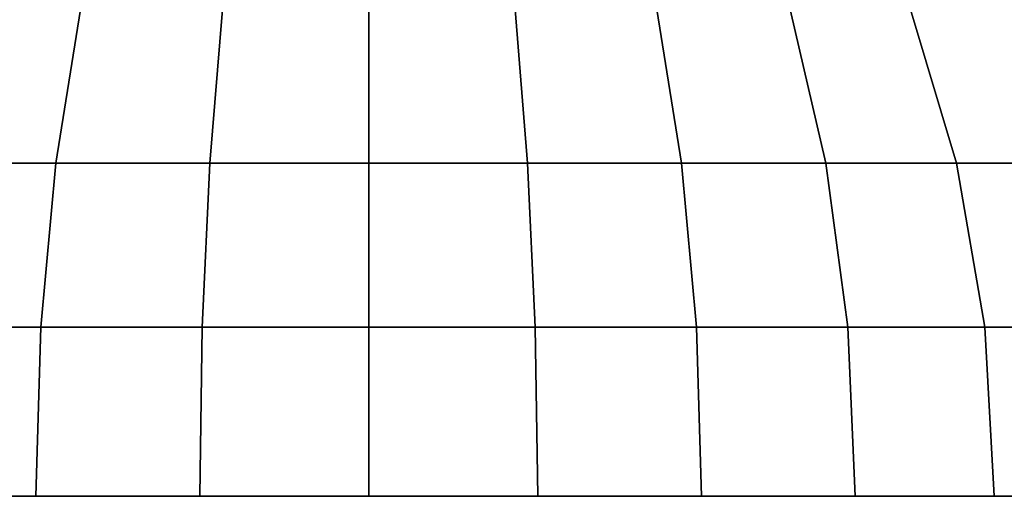
# Model space of a CAD drawing. Units: millimetres. Extents: x 1495 to 9235, y 1784 to 11509.
# Drawn here: x 4645 to 4658, y 6699 to 6706 of the extents above; entities that cross this region are included whole.
import ezdxf

# ---------------------------------------------------------------- set-up
doc = ezdxf.new("R2010")
doc.units = ezdxf.units.MM
doc.layers.add('Dimensions', color=7, linetype='Continuous')
doc.styles.get("Standard").update_dxf_attribs({"font": 'arial.ttf'})
doc.dimstyles.new('Leikkiset keinu', dxfattribs={"dimtxt": 150, "dimasz": 2.5, "dimexe": 0.06, "dimexo": 0.625, "dimtad": 0, "dimtih": 1, "dimtoh": 1, "dimdec": 0, "dimtxsty": 'Standard', "dimcen": 2.5, "dimadec": 0, "dimazin": 0, "dimtfac": 1, "dimtmove": 0, "dimatfit": 3, "dimfxl": 1, "dimarcsym": 0})

# ---------------------------------------------------------------- blocks, each defined once
blk = doc.blocks.new('*D7')
at = {"layer": 'Defpoints', "color": 0, "transparency": 16777216}
for p in [(7463.719, 7027.694), (7463.719, 6685.895), (3823.062, 6596.538)]:
    blk.add_point(p, dxfattribs=at)
at = {"layer": 'Dimensions', "color": 0, "lineweight": -2, "transparency": 16777216}
for p, q in [((3823.062, 6597.163), (3823.062, 7027.754)), ((3825.562, 7027.694), (5433.318, 7027.694)), ((7461.219, 7027.694), (5853.463, 7027.694)), ((7463.719, 6686.52), (7463.719, 7027.754))]:
    blk.add_line(p, q, dxfattribs=at)
at = {"layer": 'Dimensions', "color": 0, "transparency": 16777216}
for points in [[(3825.562, 7028.11), (3825.562, 7027.277), (3823.062, 7027.694)], [(7461.219, 7028.11), (7461.219, 7027.277), (7463.719, 7027.694)]]:
    blk.add_solid(points, dxfattribs=at)
at = {"layer": 'Dimensions', "color": 0, "transparency": 16777216, "insert": (5643.39, 7027.694), "char_height": 150, "attachment_point": 5}
blk.add_mtext('3641', dxfattribs=at)
blk = doc.blocks.new('*D8')
at = {"layer": 'Defpoints', "color": 0, "transparency": 16777216}
for p in [(5279.166, 6747.866), (3721.462, 3784.947), (5228.664, 3784.947)]:
    blk.add_point(p, dxfattribs=at)
at = {"layer": 'Dimensions', "color": 0, "lineweight": -2, "transparency": 16777216}
for p, q in [((5278.541, 6747.866), (3721.402, 6747.866)), ((3721.462, 6745.366), (3721.462, 5343.669)), ((3721.462, 3787.447), (3721.462, 5189.144)), ((5228.039, 3784.947), (3721.402, 3784.947))]:
    blk.add_line(p, q, dxfattribs=at)
at = {"layer": 'Dimensions', "color": 0, "transparency": 16777216}
for points in [[(3721.045, 6745.366), (3721.878, 6745.366), (3721.462, 6747.866)], [(3721.045, 3787.447), (3721.878, 3787.447), (3721.462, 3784.947)]]:
    blk.add_solid(points, dxfattribs=at)
at = {"layer": 'Dimensions', "color": 0, "transparency": 16777216, "insert": (3721.462, 5266.407), "char_height": 150, "attachment_point": 5}
blk.add_mtext('2963', dxfattribs=at)
blk = doc.blocks.new('*D9')
at = {"layer": 'Defpoints', "color": 0, "transparency": 16777216}
for p in [(9234.794, 9094.318), (2323.062, 6183.547), (9234.794, 6183.547)]:
    blk.add_point(p, dxfattribs=at)
at = {"layer": 'Dimensions', "color": 0, "lineweight": -2, "transparency": 16777216}
for p, q in [((2323.062, 6184.172), (2323.062, 9094.378)), ((2325.562, 9094.318), (5554.684, 9094.318)), ((9232.294, 9094.318), (6003.172, 9094.318)), ((9234.794, 6184.172), (9234.794, 9094.378))]:
    blk.add_line(p, q, dxfattribs=at)
at = {"layer": 'Dimensions', "color": 0, "transparency": 16777216}
for points in [[(2325.562, 9094.735), (2325.562, 9093.901), (2323.062, 9094.318)], [(9232.294, 9094.735), (9232.294, 9093.901), (9234.794, 9094.318)]]:
    blk.add_solid(points, dxfattribs=at)
at = {"layer": 'Dimensions', "color": 0, "transparency": 16777216, "insert": (5778.928, 9094.318), "char_height": 150, "attachment_point": 5}
blk.add_mtext('6912', dxfattribs=at)
blk = doc.blocks.new('*D10')
at = {"layer": 'Defpoints', "color": 0, "transparency": 16777216}
for p in [(4777.791, 8483.956), (1722.484, 1783.947), (4777.791, 1783.947)]:
    blk.add_point(p, dxfattribs=at)
at = {"layer": 'Dimensions', "color": 0, "lineweight": -2, "transparency": 16777216}
for p, q in [((4777.166, 8483.956), (1722.424, 8483.956)), ((1722.484, 8481.456), (1722.484, 5211.163)), ((1722.484, 1786.447), (1722.484, 5056.741)), ((4777.166, 1783.947), (1722.424, 1783.947))]:
    blk.add_line(p, q, dxfattribs=at)
at = {"layer": 'Dimensions', "color": 0, "transparency": 16777216}
for points in [[(1722.068, 8481.456), (1722.901, 8481.456), (1722.484, 8483.956)], [(1722.068, 1786.447), (1722.901, 1786.447), (1722.484, 1783.947)]]:
    blk.add_solid(points, dxfattribs=at)
at = {"layer": 'Dimensions', "color": 0, "transparency": 16777216, "insert": (1722.484, 5133.952), "char_height": 150, "attachment_point": 5}
blk.add_mtext('6700', dxfattribs=at)

msp = doc.modelspace()

# ---------------------------------------------------------------- linework, layer by layer
for p, q in [((4645.826, 6706.038), (4645.499, 6703.984)), ((4645.499, 6703.984), (4645.826, 6706.038)), ((4645.826, 6706.038), (4645.499, 6703.984)), ((4645.499, 6703.984), (4645.826, 6706.038)), ((4645.826, 6706.038), (4645.499, 6703.984)), ((4645.499, 6703.984), (4645.826, 6706.038)), ((4645.826, 6706.038), (4645.499, 6703.984)), ((4645.499, 6703.984), (4645.826, 6706.038)), ((4645.826, 6706.038), (4645.499, 6703.984)), ((4645.499, 6703.984), (4645.826, 6706.038)), ((4647.722, 6706.038), (4647.556, 6703.984)), ((4647.556, 6703.984), (4647.722, 6706.038)), ((4647.722, 6706.038), (4647.556, 6703.984)), ((4647.556, 6703.984), (4647.722, 6706.038)), ((4647.722, 6706.038), (4647.556, 6703.984)), ((4647.556, 6703.984), (4647.722, 6706.038)), ((4647.722, 6706.038), (4647.556, 6703.984)), ((4647.556, 6703.984), (4647.722, 6706.038)), ((4647.722, 6706.038), (4647.556, 6703.984)), ((4647.556, 6703.984), (4647.722, 6706.038)), ((4649.677, 6706.038), (4649.677, 6703.984)), ((4649.677, 6703.984), (4649.677, 6706.038)), ((4649.677, 6706.038), (4649.677, 6703.984)), ((4649.677, 6703.984), (4649.677, 6706.038)), ((4649.677, 6706.038), (4649.677, 6703.984)), ((4649.677, 6703.984), (4649.677, 6706.038)), ((4649.677, 6706.038), (4649.677, 6703.984)), ((4649.677, 6703.984), (4649.677, 6706.038)), ((4649.677, 6706.038), (4649.677, 6703.984)), ((4649.677, 6703.984), (4649.677, 6706.038)), ((4651.798, 6703.984), (4651.632, 6706.038)), ((4651.632, 6706.038), (4651.798, 6703.984)), ((4651.798, 6703.984), (4651.632, 6706.038)), ((4651.632, 6706.038), (4651.798, 6703.984)), ((4651.798, 6703.984), (4651.632, 6706.038)), ((4651.632, 6706.038), (4651.798, 6703.984)), ((4651.798, 6703.984), (4651.632, 6706.038)), ((4651.632, 6706.038), (4651.798, 6703.984)), ((4651.798, 6703.984), (4651.632, 6706.038)), ((4651.632, 6706.038), (4651.798, 6703.984)), ((4653.528, 6706.038), (4653.855, 6703.984)), ((4653.855, 6703.984), (4653.528, 6706.038)), ((4653.528, 6706.038), (4653.855, 6703.984)), ((4653.855, 6703.984), (4653.528, 6706.038)), ((4653.528, 6706.038), (4653.855, 6703.984)), ((4653.855, 6703.984), (4653.528, 6706.038)), ((4653.528, 6706.038), (4653.855, 6703.984)), ((4653.855, 6703.984), (4653.528, 6706.038)), ((4653.528, 6706.038), (4653.855, 6703.984)), ((4653.855, 6703.984), (4653.528, 6706.038)), ((4655.306, 6706.038), (4655.785, 6703.984)), ((4655.785, 6703.984), (4655.306, 6706.038)), ((4655.306, 6706.038), (4655.785, 6703.984)), ((4655.785, 6703.984), (4655.306, 6706.038)), ((4655.306, 6706.038), (4655.785, 6703.984)), ((4655.785, 6703.984), (4655.306, 6706.038)), ((4655.306, 6706.038), (4655.785, 6703.984)), ((4655.785, 6703.984), (4655.306, 6706.038)), ((4655.306, 6706.038), (4655.785, 6703.984)), ((4655.785, 6703.984), (4655.306, 6706.038)), ((4656.914, 6706.038), (4657.529, 6703.984)), ((4657.529, 6703.984), (4656.914, 6706.038)), ((4656.914, 6706.038), (4657.529, 6703.984)), ((4657.529, 6703.984), (4656.914, 6706.038)), ((4656.914, 6706.038), (4657.529, 6703.984)), ((4657.529, 6703.984), (4656.914, 6706.038)), ((4656.914, 6706.038), (4657.529, 6703.984)), ((4657.529, 6703.984), (4656.914, 6706.038)), ((4656.914, 6706.038), (4657.529, 6703.984)), ((4657.529, 6703.984), (4656.914, 6706.038)), ((4643.569, 6703.984), (4645.499, 6703.984)), ((4645.499, 6703.984), (4643.569, 6703.984)), ((4643.569, 6703.984), (4645.499, 6703.984)), ((4645.499, 6703.984), (4643.569, 6703.984)), ((4643.569, 6703.984), (4645.499, 6703.984)), ((4645.499, 6703.984), (4643.569, 6703.984)), ((4643.569, 6703.984), (4645.499, 6703.984)), ((4645.499, 6703.984), (4643.569, 6703.984)), ((4643.569, 6703.984), (4645.499, 6703.984)), ((4645.499, 6703.984), (4643.569, 6703.984)), ((4645.499, 6703.984), (4645.298, 6701.795)), ((4645.298, 6701.795), (4645.499, 6703.984)), ((4645.499, 6703.984), (4645.298, 6701.795)), ((4645.298, 6701.795), (4645.499, 6703.984)), ((4645.499, 6703.984), (4645.298, 6701.795)), ((4645.298, 6701.795), (4645.499, 6703.984)), ((4645.499, 6703.984), (4645.298, 6701.795)), ((4645.298, 6701.795), (4645.499, 6703.984)), ((4645.499, 6703.984), (4645.298, 6701.795)), ((4645.298, 6701.795), (4645.499, 6703.984)), ((4645.499, 6703.984), (4647.556, 6703.984)), ((4647.556, 6703.984), (4645.499, 6703.984)), ((4645.499, 6703.984), (4647.556, 6703.984)), ((4647.556, 6703.984), (4645.499, 6703.984)), ((4645.499, 6703.984), (4647.556, 6703.984)), ((4647.556, 6703.984), (4645.499, 6703.984)), ((4645.499, 6703.984), (4647.556, 6703.984)), ((4647.556, 6703.984), (4645.499, 6703.984)), ((4645.499, 6703.984), (4647.556, 6703.984)), ((4647.556, 6703.984), (4645.499, 6703.984)), ((4647.556, 6703.984), (4647.454, 6701.795)), ((4647.454, 6701.795), (4647.556, 6703.984)), ((4647.556, 6703.984), (4647.454, 6701.795)), ((4647.454, 6701.795), (4647.556, 6703.984)), ((4647.556, 6703.984), (4647.454, 6701.795)), ((4647.454, 6701.795), (4647.556, 6703.984)), ((4647.556, 6703.984), (4647.454, 6701.795)), ((4647.454, 6701.795), (4647.556, 6703.984)), ((4647.556, 6703.984), (4647.454, 6701.795)), ((4647.454, 6701.795), (4647.556, 6703.984)), ((4647.556, 6703.984), (4649.677, 6703.984)), ((4649.677, 6703.984), (4647.556, 6703.984)), ((4647.556, 6703.984), (4649.677, 6703.984)), ((4649.677, 6703.984), (4647.556, 6703.984)), ((4647.556, 6703.984), (4649.677, 6703.984)), ((4649.677, 6703.984), (4647.556, 6703.984)), ((4647.556, 6703.984), (4649.677, 6703.984)), ((4649.677, 6703.984), (4647.556, 6703.984)), ((4647.556, 6703.984), (4649.677, 6703.984)), ((4649.677, 6703.984), (4647.556, 6703.984)), ((4649.677, 6703.984), (4651.798, 6703.984)), ((4651.798, 6703.984), (4649.677, 6703.984)), ((4649.677, 6703.984), (4649.677, 6701.795)), ((4649.677, 6701.795), (4649.677, 6703.984)), ((4649.677, 6703.984), (4651.798, 6703.984)), ((4651.798, 6703.984), (4649.677, 6703.984)), ((4649.677, 6703.984), (4649.677, 6701.795)), ((4649.677, 6701.795), (4649.677, 6703.984)), ((4649.677, 6703.984), (4651.798, 6703.984)), ((4651.798, 6703.984), (4649.677, 6703.984)), ((4649.677, 6703.984), (4649.677, 6701.795)), ((4649.677, 6701.795), (4649.677, 6703.984)), ((4649.677, 6703.984), (4651.798, 6703.984)), ((4651.798, 6703.984), (4649.677, 6703.984)), ((4649.677, 6703.984), (4649.677, 6701.795)), ((4649.677, 6701.795), (4649.677, 6703.984)), ((4649.677, 6703.984), (4651.798, 6703.984)), ((4651.798, 6703.984), (4649.677, 6703.984)), ((4649.677, 6703.984), (4649.677, 6701.795)), ((4649.677, 6701.795), (4649.677, 6703.984)), ((4651.798, 6703.984), (4653.855, 6703.984)), ((4651.9, 6701.795), (4651.798, 6703.984)), ((4653.855, 6703.984), (4651.798, 6703.984)), ((4651.798, 6703.984), (4651.9, 6701.795)), ((4651.798, 6703.984), (4653.855, 6703.984)), ((4651.9, 6701.795), (4651.798, 6703.984)), ((4653.855, 6703.984), (4651.798, 6703.984)), ((4651.798, 6703.984), (4651.9, 6701.795)), ((4651.798, 6703.984), (4653.855, 6703.984)), ((4651.9, 6701.795), (4651.798, 6703.984)), ((4653.855, 6703.984), (4651.798, 6703.984)), ((4651.798, 6703.984), (4651.9, 6701.795)), ((4651.798, 6703.984), (4653.855, 6703.984)), ((4651.9, 6701.795), (4651.798, 6703.984)), ((4653.855, 6703.984), (4651.798, 6703.984)), ((4651.798, 6703.984), (4651.9, 6701.795)), ((4651.798, 6703.984), (4653.855, 6703.984)), ((4651.9, 6701.795), (4651.798, 6703.984)), ((4653.855, 6703.984), (4651.798, 6703.984)), ((4651.798, 6703.984), (4651.9, 6701.795)), ((4653.855, 6703.984), (4655.785, 6703.984)), ((4655.785, 6703.984), (4653.855, 6703.984)), ((4653.855, 6703.984), (4654.056, 6701.795)), ((4654.056, 6701.795), (4653.855, 6703.984)), ((4653.855, 6703.984), (4655.785, 6703.984)), ((4655.785, 6703.984), (4653.855, 6703.984)), ((4653.855, 6703.984), (4654.056, 6701.795)), ((4654.056, 6701.795), (4653.855, 6703.984)), ((4653.855, 6703.984), (4655.785, 6703.984)), ((4655.785, 6703.984), (4653.855, 6703.984)), ((4653.855, 6703.984), (4654.056, 6701.795)), ((4654.056, 6701.795), (4653.855, 6703.984)), ((4653.855, 6703.984), (4655.785, 6703.984)), ((4655.785, 6703.984), (4653.855, 6703.984)), ((4653.855, 6703.984), (4654.056, 6701.795)), ((4654.056, 6701.795), (4653.855, 6703.984)), ((4653.855, 6703.984), (4655.785, 6703.984)), ((4655.785, 6703.984), (4653.855, 6703.984)), ((4653.855, 6703.984), (4654.056, 6701.795)), ((4654.056, 6701.795), (4653.855, 6703.984)), ((4655.785, 6703.984), (4657.529, 6703.984)), ((4657.529, 6703.984), (4655.785, 6703.984)), ((4655.785, 6703.984), (4656.078, 6701.795)), ((4656.078, 6701.795), (4655.785, 6703.984)), ((4655.785, 6703.984), (4657.529, 6703.984)), ((4657.529, 6703.984), (4655.785, 6703.984)), ((4655.785, 6703.984), (4656.078, 6701.795)), ((4656.078, 6701.795), (4655.785, 6703.984)), ((4655.785, 6703.984), (4657.529, 6703.984)), ((4657.529, 6703.984), (4655.785, 6703.984)), ((4655.785, 6703.984), (4656.078, 6701.795)), ((4656.078, 6701.795), (4655.785, 6703.984)), ((4655.785, 6703.984), (4657.529, 6703.984)), ((4657.529, 6703.984), (4655.785, 6703.984)), ((4655.785, 6703.984), (4656.078, 6701.795)), ((4656.078, 6701.795), (4655.785, 6703.984)), ((4655.785, 6703.984), (4657.529, 6703.984)), ((4657.529, 6703.984), (4655.785, 6703.984)), ((4655.785, 6703.984), (4656.078, 6701.795)), ((4656.078, 6701.795), (4655.785, 6703.984)), ((4657.529, 6703.984), (4659.035, 6703.984)), ((4659.035, 6703.984), (4657.529, 6703.984)), ((4657.529, 6703.984), (4657.906, 6701.795)), ((4657.906, 6701.795), (4657.529, 6703.984)), ((4657.529, 6703.984), (4659.035, 6703.984)), ((4659.035, 6703.984), (4657.529, 6703.984)), ((4657.529, 6703.984), (4657.906, 6701.795)), ((4657.906, 6701.795), (4657.529, 6703.984)), ((4657.529, 6703.984), (4659.035, 6703.984)), ((4659.035, 6703.984), (4657.529, 6703.984)), ((4657.529, 6703.984), (4657.906, 6701.795)), ((4657.906, 6701.795), (4657.529, 6703.984)), ((4657.529, 6703.984), (4659.035, 6703.984)), ((4659.035, 6703.984), (4657.529, 6703.984)), ((4657.529, 6703.984), (4657.906, 6701.795)), ((4657.906, 6701.795), (4657.529, 6703.984)), ((4657.529, 6703.984), (4659.035, 6703.984)), ((4659.035, 6703.984), (4657.529, 6703.984)), ((4657.529, 6703.984), (4657.906, 6701.795)), ((4657.906, 6701.795), (4657.529, 6703.984)), ((4643.276, 6701.795), (4645.298, 6701.795)), ((4645.298, 6701.795), (4643.276, 6701.795)), ((4643.276, 6701.795), (4645.298, 6701.795)), ((4645.298, 6701.795), (4643.276, 6701.795)), ((4643.276, 6701.795), (4645.298, 6701.795)), ((4645.298, 6701.795), (4643.276, 6701.795)), ((4643.276, 6701.795), (4645.298, 6701.795)), ((4645.298, 6701.795), (4643.276, 6701.795)), ((4643.276, 6701.795), (4645.298, 6701.795)), ((4645.298, 6701.795), (4643.276, 6701.795)), ((4645.298, 6701.795), (4645.231, 6699.538)), ((4645.231, 6699.538), (4645.298, 6701.795)), ((4645.298, 6701.795), (4645.231, 6699.538)), ((4645.231, 6699.538), (4645.298, 6701.795)), ((4645.298, 6701.795), (4645.231, 6699.538)), ((4645.231, 6699.538), (4645.298, 6701.795)), ((4645.298, 6701.795), (4645.231, 6699.538)), ((4645.231, 6699.538), (4645.298, 6701.795)), ((4645.298, 6701.795), (4645.231, 6699.538)), ((4645.231, 6699.538), (4645.298, 6701.795)), ((4645.298, 6701.795), (4647.454, 6701.795)), ((4647.454, 6701.795), (4645.298, 6701.795)), ((4645.298, 6701.795), (4647.454, 6701.795)), ((4647.454, 6701.795), (4645.298, 6701.795)), ((4645.298, 6701.795), (4647.454, 6701.795)), ((4647.454, 6701.795), (4645.298, 6701.795)), ((4645.298, 6701.795), (4647.454, 6701.795)), ((4647.454, 6701.795), (4645.298, 6701.795)), ((4645.298, 6701.795), (4647.454, 6701.795)), ((4647.454, 6701.795), (4645.298, 6701.795)), ((4647.454, 6701.795), (4647.42, 6699.538)), ((4647.42, 6699.538), (4647.454, 6701.795)), ((4647.454, 6701.795), (4647.42, 6699.538)), ((4647.42, 6699.538), (4647.454, 6701.795)), ((4647.454, 6701.795), (4647.42, 6699.538)), ((4647.42, 6699.538), (4647.454, 6701.795)), ((4647.454, 6701.795), (4647.42, 6699.538)), ((4647.42, 6699.538), (4647.454, 6701.795)), ((4647.454, 6701.795), (4647.42, 6699.538)), ((4647.42, 6699.538), (4647.454, 6701.795)), ((4647.454, 6701.795), (4649.677, 6701.795)), ((4649.677, 6701.795), (4647.454, 6701.795)), ((4647.454, 6701.795), (4649.677, 6701.795)), ((4649.677, 6701.795), (4647.454, 6701.795)), ((4647.454, 6701.795), (4649.677, 6701.795)), ((4649.677, 6701.795), (4647.454, 6701.795)), ((4647.454, 6701.795), (4649.677, 6701.795)), ((4649.677, 6701.795), (4647.454, 6701.795)), ((4647.454, 6701.795), (4649.677, 6701.795)), ((4649.677, 6701.795), (4647.454, 6701.795)), ((4649.677, 6701.795), (4651.9, 6701.795)), ((4651.9, 6701.795), (4649.677, 6701.795)), ((4649.677, 6701.795), (4649.677, 6699.538)), ((4649.677, 6699.538), (4649.677, 6701.795)), ((4649.677, 6701.795), (4651.9, 6701.795)), ((4651.9, 6701.795), (4649.677, 6701.795)), ((4649.677, 6701.795), (4649.677, 6699.538)), ((4649.677, 6699.538), (4649.677, 6701.795)), ((4649.677, 6701.795), (4651.9, 6701.795)), ((4651.9, 6701.795), (4649.677, 6701.795)), ((4649.677, 6701.795), (4649.677, 6699.538)), ((4649.677, 6699.538), (4649.677, 6701.795)), ((4649.677, 6701.795), (4651.9, 6701.795)), ((4651.9, 6701.795), (4649.677, 6701.795)), ((4649.677, 6701.795), (4649.677, 6699.538)), ((4649.677, 6699.538), (4649.677, 6701.795)), ((4649.677, 6701.795), (4651.9, 6701.795)), ((4651.9, 6701.795), (4649.677, 6701.795)), ((4649.677, 6701.795), (4649.677, 6699.538)), ((4649.677, 6699.538), (4649.677, 6701.795)), ((4651.9, 6701.795), (4654.056, 6701.795)), ((4651.934, 6699.538), (4651.9, 6701.795)), ((4654.056, 6701.795), (4651.9, 6701.795)), ((4651.9, 6701.795), (4651.934, 6699.538)), ((4651.9, 6701.795), (4654.056, 6701.795)), ((4651.934, 6699.538), (4651.9, 6701.795)), ((4654.056, 6701.795), (4651.9, 6701.795)), ((4651.9, 6701.795), (4651.934, 6699.538)), ((4651.9, 6701.795), (4654.056, 6701.795)), ((4651.934, 6699.538), (4651.9, 6701.795)), ((4654.056, 6701.795), (4651.9, 6701.795)), ((4651.9, 6701.795), (4651.934, 6699.538)), ((4651.9, 6701.795), (4654.056, 6701.795)), ((4651.934, 6699.538), (4651.9, 6701.795)), ((4654.056, 6701.795), (4651.9, 6701.795)), ((4651.9, 6701.795), (4651.934, 6699.538)), ((4651.9, 6701.795), (4654.056, 6701.795)), ((4651.934, 6699.538), (4651.9, 6701.795)), ((4654.056, 6701.795), (4651.9, 6701.795)), ((4651.9, 6701.795), (4651.934, 6699.538)), ((4654.056, 6701.795), (4656.078, 6701.795)), ((4656.078, 6701.795), (4654.056, 6701.795)), ((4654.056, 6701.795), (4654.123, 6699.538)), ((4654.123, 6699.538), (4654.056, 6701.795)), ((4654.056, 6701.795), (4656.078, 6701.795)), ((4656.078, 6701.795), (4654.056, 6701.795)), ((4654.056, 6701.795), (4654.123, 6699.538)), ((4654.123, 6699.538), (4654.056, 6701.795)), ((4654.056, 6701.795), (4656.078, 6701.795)), ((4656.078, 6701.795), (4654.056, 6701.795)), ((4654.056, 6701.795), (4654.123, 6699.538)), ((4654.123, 6699.538), (4654.056, 6701.795)), ((4654.056, 6701.795), (4656.078, 6701.795)), ((4656.078, 6701.795), (4654.056, 6701.795)), ((4654.056, 6701.795), (4654.123, 6699.538)), ((4654.123, 6699.538), (4654.056, 6701.795)), ((4654.056, 6701.795), (4656.078, 6701.795)), ((4656.078, 6701.795), (4654.056, 6701.795)), ((4654.056, 6701.795), (4654.123, 6699.538)), ((4654.123, 6699.538), (4654.056, 6701.795)), ((4656.078, 6701.795), (4657.906, 6701.795)), ((4657.906, 6701.795), (4656.078, 6701.795)), ((4656.078, 6701.795), (4656.177, 6699.538)), ((4656.177, 6699.538), (4656.078, 6701.795)), ((4656.078, 6701.795), (4657.906, 6701.795)), ((4657.906, 6701.795), (4656.078, 6701.795)), ((4656.078, 6701.795), (4656.177, 6699.538)), ((4656.177, 6699.538), (4656.078, 6701.795)), ((4656.078, 6701.795), (4657.906, 6701.795)), ((4657.906, 6701.795), (4656.078, 6701.795)), ((4656.078, 6701.795), (4656.177, 6699.538)), ((4656.177, 6699.538), (4656.078, 6701.795)), ((4656.078, 6701.795), (4657.906, 6701.795)), ((4657.906, 6701.795), (4656.078, 6701.795)), ((4656.078, 6701.795), (4656.177, 6699.538)), ((4656.177, 6699.538), (4656.078, 6701.795)), ((4656.078, 6701.795), (4657.906, 6701.795)), ((4657.906, 6701.795), (4656.078, 6701.795)), ((4656.078, 6701.795), (4656.177, 6699.538)), ((4656.177, 6699.538), (4656.078, 6701.795)), ((4657.906, 6701.795), (4659.484, 6701.795)), ((4659.484, 6701.795), (4657.906, 6701.795)), ((4657.906, 6701.795), (4658.033, 6699.538)), ((4658.033, 6699.538), (4657.906, 6701.795)), ((4657.906, 6701.795), (4659.484, 6701.795)), ((4659.484, 6701.795), (4657.906, 6701.795)), ((4657.906, 6701.795), (4658.033, 6699.538)), ((4658.033, 6699.538), (4657.906, 6701.795)), ((4657.906, 6701.795), (4659.484, 6701.795)), ((4659.484, 6701.795), (4657.906, 6701.795)), ((4657.906, 6701.795), (4658.033, 6699.538)), ((4658.033, 6699.538), (4657.906, 6701.795)), ((4657.906, 6701.795), (4659.484, 6701.795)), ((4659.484, 6701.795), (4657.906, 6701.795)), ((4657.906, 6701.795), (4658.033, 6699.538)), ((4658.033, 6699.538), (4657.906, 6701.795)), ((4657.906, 6701.795), (4659.484, 6701.795)), ((4659.484, 6701.795), (4657.906, 6701.795)), ((4657.906, 6701.795), (4658.033, 6699.538)), ((4658.033, 6699.538), (4657.906, 6701.795)), ((5506.677, 6699.538), (4642.677, 6699.538)), ((4643.177, 6699.538), (4645.231, 6699.538)), ((4645.231, 6699.538), (4643.177, 6699.538)), ((4643.177, 6699.538), (4645.231, 6699.538)), ((4645.231, 6699.538), (4643.177, 6699.538)), ((4643.177, 6699.538), (4645.231, 6699.538)), ((4645.231, 6699.538), (4643.177, 6699.538)), ((4643.177, 6699.538), (4645.231, 6699.538)), ((4645.231, 6699.538), (4643.177, 6699.538)), ((4643.177, 6699.538), (4645.231, 6699.538)), ((4645.231, 6699.538), (4643.177, 6699.538)), ((4645.231, 6699.538), (4647.42, 6699.538)), ((4647.42, 6699.538), (4645.231, 6699.538)), ((4645.231, 6699.538), (4647.42, 6699.538)), ((4647.42, 6699.538), (4645.231, 6699.538)), ((4645.231, 6699.538), (4647.42, 6699.538)), ((4647.42, 6699.538), (4645.231, 6699.538)), ((4645.231, 6699.538), (4647.42, 6699.538)), ((4647.42, 6699.538), (4645.231, 6699.538)), ((4645.231, 6699.538), (4647.42, 6699.538)), ((4647.42, 6699.538), (4645.231, 6699.538)), ((4647.42, 6699.538), (4649.677, 6699.538)), ((4649.677, 6699.538), (4647.42, 6699.538)), ((4647.42, 6699.538), (4649.677, 6699.538)), ((4649.677, 6699.538), (4647.42, 6699.538)), ((4647.42, 6699.538), (4649.677, 6699.538)), ((4649.677, 6699.538), (4647.42, 6699.538)), ((4647.42, 6699.538), (4649.677, 6699.538)), ((4649.677, 6699.538), (4647.42, 6699.538)), ((4647.42, 6699.538), (4649.677, 6699.538)), ((4649.677, 6699.538), (4647.42, 6699.538)), ((4649.677, 6699.538), (4651.934, 6699.538)), ((4651.934, 6699.538), (4649.677, 6699.538)), ((4649.677, 6699.538), (4651.934, 6699.538)), ((4651.934, 6699.538), (4649.677, 6699.538)), ((4649.677, 6699.538), (4651.934, 6699.538)), ((4651.934, 6699.538), (4649.677, 6699.538)), ((4649.677, 6699.538), (4651.934, 6699.538)), ((4651.934, 6699.538), (4649.677, 6699.538)), ((4649.677, 6699.538), (4651.934, 6699.538)), ((4651.934, 6699.538), (4649.677, 6699.538)), ((4651.934, 6699.538), (4654.123, 6699.538)), ((4654.123, 6699.538), (4651.934, 6699.538)), ((4651.934, 6699.538), (4654.123, 6699.538)), ((4654.123, 6699.538), (4651.934, 6699.538)), ((4651.934, 6699.538), (4654.123, 6699.538)), ((4654.123, 6699.538), (4651.934, 6699.538)), ((4651.934, 6699.538), (4654.123, 6699.538)), ((4654.123, 6699.538), (4651.934, 6699.538)), ((4651.934, 6699.538), (4654.123, 6699.538)), ((4654.123, 6699.538), (4651.934, 6699.538)), ((4654.123, 6699.538), (4656.177, 6699.538)), ((4656.177, 6699.538), (4654.123, 6699.538)), ((4654.123, 6699.538), (4656.177, 6699.538)), ((4656.177, 6699.538), (4654.123, 6699.538)), ((4654.123, 6699.538), (4656.177, 6699.538)), ((4656.177, 6699.538), (4654.123, 6699.538)), ((4654.123, 6699.538), (4656.177, 6699.538)), ((4656.177, 6699.538), (4654.123, 6699.538)), ((4654.123, 6699.538), (4656.177, 6699.538)), ((4656.177, 6699.538), (4654.123, 6699.538)), ((4656.177, 6699.538), (4658.033, 6699.538)), ((4658.033, 6699.538), (4656.177, 6699.538)), ((4656.177, 6699.538), (4658.033, 6699.538)), ((4658.033, 6699.538), (4656.177, 6699.538)), ((4656.177, 6699.538), (4658.033, 6699.538)), ((4658.033, 6699.538), (4656.177, 6699.538)), ((4656.177, 6699.538), (4658.033, 6699.538)), ((4658.033, 6699.538), (4656.177, 6699.538)), ((4656.177, 6699.538), (4658.033, 6699.538)), ((4658.033, 6699.538), (4656.177, 6699.538)), ((4658.033, 6699.538), (4659.636, 6699.538)), ((4659.636, 6699.538), (4658.033, 6699.538)), ((4658.033, 6699.538), (4659.636, 6699.538)), ((4659.636, 6699.538), (4658.033, 6699.538)), ((4658.033, 6699.538), (4659.636, 6699.538)), ((4659.636, 6699.538), (4658.033, 6699.538)), ((4658.033, 6699.538), (4659.636, 6699.538)), ((4659.636, 6699.538), (4658.033, 6699.538)), ((4658.033, 6699.538), (4659.636, 6699.538)), ((4659.636, 6699.538), (4658.033, 6699.538))]:
    msp.add_line(p, q)

# ---------------------------------------------------------------- dimensions: what is measured, and where the dimension line sits
at = {"layer": 'Dimensions'}
dim = msp.add_linear_dim(base=(9234.794, 9094.318), p1=(2323.062, 6183.547), p2=(9234.794, 6183.547), dimstyle='Leikkiset keinu', dxfattribs=at)
dim.commit()
dim.dimension.update_dxf_attribs({"geometry": '*D9', "text_midpoint": (5778.928, 9094.318)})
for base, p1, p2, picture, middle in [((1722.484, 1783.947), (4777.791, 8483.956), (4777.791, 1783.947), '*D10', (1722.484, 5133.952)), ((3721.462, 3784.947), (5279.166, 6747.866), (5228.664, 3784.947), '*D8', (3721.462, 5266.407))]:
    dim = msp.add_linear_dim(base=base, p1=p1, p2=p2, angle=90, dimstyle='Leikkiset keinu', dxfattribs=at)
    dim.commit()
    dim.dimension.update_dxf_attribs({"geometry": picture, "text_midpoint": middle})
dim = msp.add_linear_dim(base=(7463.719, 7027.694), p1=(3823.062, 6596.538), p2=(7463.719, 6685.895), dimstyle='Leikkiset keinu', dxfattribs=at)
dim.commit()
dim.dimension.update_dxf_attribs({"geometry": '*D7', "text_midpoint": (5643.39, 7027.694), "dimtype": 160})

doc.saveas('drawing.dxf')
